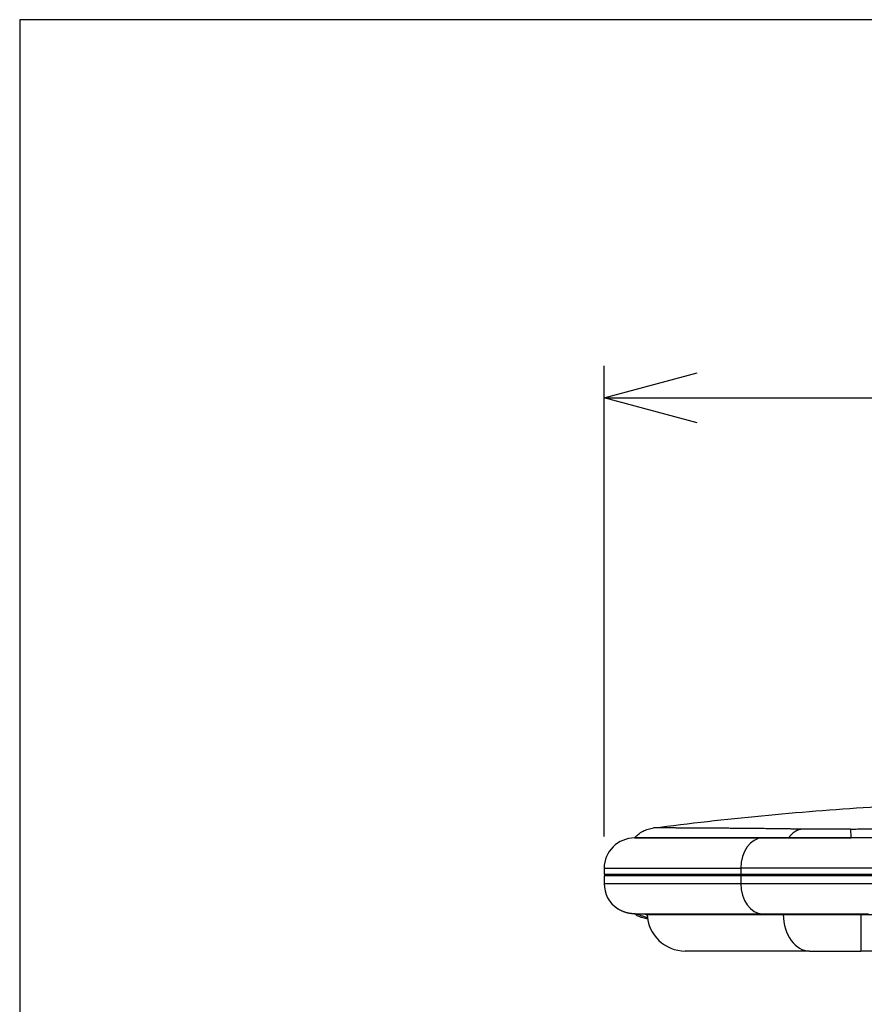
# Model space of a CAD drawing. Units: millimetres. Extents: x 0 to 2076, y -51 to 1960.
# Drawn here: x 0 to 223, y 1700 to 1960 of the extents above; entities that cross this region are included whole.
import ezdxf

# ---------------------------------------------------------------- set-up
doc = ezdxf.new("R2010")
doc.units = ezdxf.units.MM
doc.header["$PDMODE"] = 3
doc.layers.add('contour', color=2, linetype='Continuous')
doc.layers.add('mark', color=6, linetype='Continuous')
doc.layers.add('frame', color=9, linetype='Continuous', lineweight=30)
doc.styles.get("Standard").update_dxf_attribs({"font": 'txt.shx', "bigfont": 'bigfont.shx'})
doc.dimstyles.new('ISO-25', dxfattribs={"dimscale": 7, "dimtxt": 3.5, "dimasz": 3.5, "dimexe": 1.2, "dimexo": 1.2, "dimgap": 1.2, "dimtad": 1, "dimtoh": 1, "dimdsep": 46, "dimtxsty": 'Standard', "dimblk": 'OPEN30', "dimcen": 2.7, "dimclrd": 256, "dimclre": 256, "dimclrt": 3, "dimazin": 2, "dimtfac": 1, "dimtmove": 0, "dimatfit": 3, "dimldrblk": 'OPEN30', "dimfxl": 1, "dimarcsym": 0})

# ---------------------------------------------------------------- blocks, each defined once
blk = doc.blocks.new('_Open30')
at = {"color": 0, "linetype": 'ByBlock', "lineweight": -2}
for p, q in [((-1, 0.268), (0, 0)), ((0, 0), (-1, -0.268)), ((0, 0), (-1, 0))]:
    blk.add_line(p, q, dxfattribs=at)
blk = doc.blocks.new('*D46')
at = {"layer": 'Defpoints', "color": 0}
for p in [(409.1, 1860.32), (154.1, 1736.26), (409.1, 1736.26)]:
    blk.add_point(p, dxfattribs=at)
at = {"layer": 'mark', "lineweight": -2}
for p, q in [((154.1, 1744.66), (154.1, 1868.72)), ((409.1, 1744.66), (409.1, 1868.72)), ((178.6, 1860.32), (384.6, 1860.32))]:
    blk.add_line(p, q, dxfattribs=at)
at = {"layer": 'mark', "lineweight": -2, "xscale": 24.5, "yscale": 24.5, "zscale": 24.5, "rotation": 180}
blk.add_blockref('_Open30', (154.1, 1860.32), dxfattribs=at)
at = {"layer": 'mark', "lineweight": -2, "xscale": 24.5, "yscale": 24.5, "zscale": 24.5}
blk.add_blockref('_Open30', (409.1, 1860.32), dxfattribs=at)
at = {"layer": 'mark', "color": 3, "insert": (281.6, 1880.97), "char_height": 24.5, "attachment_point": 5}
blk.add_mtext('255', dxfattribs=at)

msp = doc.modelspace()

# ---------------------------------------------------------------- linework, layer by layer
at = {"layer": 'contour'}
for p, q in [((195.886, 1744.264), (162.102, 1744.264)), ((219.238, 1744.264), (195.886, 1744.264)), ((281.603, 1744.264), (219.238, 1744.264)), ((154.102, 1736.264), (154.102, 1734.764)), ((154.102, 1736.264), (190.148, 1736.264)), ((154.102, 1734.764), (190.148, 1734.764)), ((154.102, 1734.264), (154.102, 1732.264)), ((190.148, 1734.264), (154.102, 1734.264)), ((190.148, 1736.264), (190.148, 1734.764)), ((226.012, 1736.264), (190.148, 1736.264)), ((190.148, 1734.764), (226.012, 1734.764)), ((226.012, 1734.264), (190.148, 1734.264)), ((190.148, 1734.264), (190.148, 1732.264)), ((154.102, 1732.264), (190.148, 1732.264)), ((190.148, 1732.264), (226.012, 1732.264)), ((162.13, 1724.264), (195.886, 1724.264)), ((165.466, 1724.264), (165.471, 1724.115)), ((165.471, 1724.115), (201.318, 1724.115)), ((195.886, 1724.264), (223.795, 1724.264)), ((201.318, 1724.115), (201.314, 1724.264)), ((201.318, 1724.115), (221.802, 1724.115)), ((221.802, 1724.264), (221.802, 1724.115)), ((221.802, 1724.115), (221.802, 1714.464)), ((221.802, 1724.115), (341.402, 1724.115)), ((208.227, 1714.464), (175.465, 1714.464)), ((208.227, 1714.464), (221.802, 1714.464)), ((341.402, 1714.464), (221.802, 1714.464))]:
    msp.add_line(p, q, dxfattribs=at)
for centre, radius, start, end in [((162.102, 1736.264), 8, 90, 180), ((162.102, 1732.264), 8, 180.00079, 235.77113), ((175.465, 1724.464), 10, 182, 270)]:
    msp.add_arc(centre, radius, start, end, dxfattribs=at)
for centre, major_axis, ratio, start_param, end_param in [((219.238, 1738.628), (-0.158, 7.998), 0.019654, 5.494013, 6.2042708), ((195.886, 1736.264), (0, 8), 0.717291, 0, 1.5707963), ((195.886, 1732.264), (0, -8), 0.717291, 4.712389, 6.2831853), ((208.227, 1724.464), (0, 10), 0.691326, 1.6057029, 3.1415927)]:
    msp.add_ellipse(centre, major_axis=major_axis, ratio=ratio, start_param=start_param, end_param=end_param, dxfattribs=at)
for points in [[(167.093, 1746.921), (176.583, 1748.143), (195.602, 1750.284), (224.22, 1752.579), (252.896, 1753.958), (272.033, 1754.264), (281.602, 1754.264)], [(162.278, 1724.249), (162.235, 1724.241), (162.211, 1724.228), (162.206, 1724.209)]]:
    msp.add_open_spline(points, degree=3, dxfattribs=at)
for points, knots in [([(219.093, 1746.601), (219.329, 1746.606), (219.803, 1746.614), (220.515, 1746.627), (221.23, 1746.639), (221.947, 1746.651), (222.666, 1746.663), (223.387, 1746.674), (224.111, 1746.686), (224.837, 1746.697), (225.565, 1746.708), (226.296, 1746.719), (227.029, 1746.73), (227.765, 1746.74), (228.503, 1746.75), (229.243, 1746.76), (229.986, 1746.77), (230.731, 1746.78), (231.478, 1746.789), (232.228, 1746.798), (232.981, 1746.808), (233.735, 1746.816), (234.492, 1746.825), (235.252, 1746.834), (236.873, 1746.851), (239.371, 1746.877), (242.761, 1746.908), (246.198, 1746.936), (250.962, 1746.971), (257.097, 1747.006), (262.773, 1747.03), (266.697, 1747.042), (268.81, 1747.048), (270.929, 1747.053), (273.052, 1747.057), (275.181, 1747.06), (277.316, 1747.062), (279.457, 1747.064), (280.886, 1747.064), (281.602, 1747.064)], [0, 0, 0, 0, 0.0113568, 0.0227505, 0.0341812, 0.0456488, 0.0571536, 0.0686956, 0.080275, 0.0918917, 0.103546, 0.1152379, 0.1269675, 0.1387349, 0.1505403, 0.1623837, 0.1742653, 0.1861852, 0.1981434, 0.2101401, 0.2221755, 0.2342495, 0.2463625, 0.2585143, 0.2707053, 0.3241817, 0.3784009, 0.4333745, 0.4891144, 0.607039, 0.7278138, 0.7615386, 0.7953423, 0.8292281, 0.8631992, 0.8972586, 0.9314098, 0.9656558, 1, 1, 1, 1]), ([(162.102, 1744.264), (162.42, 1744.626), (162.77, 1744.959), (163.525, 1745.557), (163.93, 1745.822), (164.78, 1746.275), (165.225, 1746.462), (166.143, 1746.755), (166.615, 1746.86), (167.093, 1746.921)], [0, 0, 0, 0, 0.25, 0.25, 0.5, 0.5, 0.75, 0.75, 1, 1, 1, 1]), ([(206.159, 1746.581), (206.123, 1746.582), (206.038, 1746.583), (205.888, 1746.586), (205.695, 1746.589), (205.459, 1746.593), (205.18, 1746.598), (204.858, 1746.603), (204.495, 1746.609), (204.089, 1746.615), (203.643, 1746.622), (203.156, 1746.63), (202.629, 1746.638), (202.064, 1746.646), (201.461, 1746.654), (200.82, 1746.663), (200.144, 1746.672), (199.432, 1746.682), (198.686, 1746.691), (197.908, 1746.701), (197.099, 1746.71), (196.09, 1746.722), (194.908, 1746.735), (193.586, 1746.748), (192.31, 1746.761), (191.078, 1746.772), (189.891, 1746.783), (188.746, 1746.792), (187.558, 1746.802), (186.328, 1746.811), (185.06, 1746.821), (183.831, 1746.829), (182.642, 1746.838), (181.494, 1746.845), (180.386, 1746.852), (179.321, 1746.858), (178.297, 1746.864), (177.315, 1746.87), (176.377, 1746.875), (175.481, 1746.88), (174.825, 1746.883), (174.38, 1746.885), (174.129, 1746.887), (173.882, 1746.888), (173.639, 1746.889), (173.401, 1746.89), (173.167, 1746.891), (172.937, 1746.893), (172.712, 1746.894), (172.491, 1746.895), (172.275, 1746.896), (172.062, 1746.897), (171.855, 1746.898), (171.651, 1746.899), (171.452, 1746.9), (171.258, 1746.901), (171.068, 1746.902), (170.882, 1746.903), (170.701, 1746.904), (170.524, 1746.905), (170.352, 1746.906), (170.184, 1746.907), (170.02, 1746.908), (169.861, 1746.908), (169.707, 1746.909), (169.557, 1746.91), (169.411, 1746.911), (169.27, 1746.912), (169.134, 1746.912), (169.034, 1746.913), (168.961, 1746.913), (168.908, 1746.914), (168.838, 1746.914), (168.752, 1746.914), (168.652, 1746.915), (168.538, 1746.915), (168.414, 1746.916), (168.28, 1746.916), (168.139, 1746.917), (167.994, 1746.918), (167.849, 1746.918), (167.705, 1746.919), (167.592, 1746.919), (167.508, 1746.92), (167.45, 1746.92), (167.398, 1746.92), (167.351, 1746.92), (167.309, 1746.92), (167.273, 1746.92), (167.24, 1746.921), (167.212, 1746.921), (167.188, 1746.921), (167.168, 1746.921), (167.15, 1746.921), (167.136, 1746.921), (167.124, 1746.921), (167.114, 1746.921), (167.107, 1746.921), (167.101, 1746.921), (167.097, 1746.921), (167.094, 1746.921), (167.093, 1746.921), (167.093, 1746.921), (167.093, 1746.921)], [0, 0, 0, 0, 0.001447, 0.0034944, 0.0061421, 0.0093902, 0.0132386, 0.0176872, 0.0227361, 0.0283852, 0.0346345, 0.0414838, 0.0489331, 0.0569824, 0.0656314, 0.0748802, 0.0847285, 0.0951763, 0.1062233, 0.1178694, 0.1301145, 0.1429585, 0.1642461, 0.1852409, 0.2059436, 0.2263548, 0.2464748, 0.2663039, 0.2858422, 0.3096409, 0.3334393, 0.3572376, 0.381036, 0.4048345, 0.4286331, 0.4524318, 0.4762307, 0.5000298, 0.5238292, 0.5476288, 0.5714286, 0.5788183, 0.5862079, 0.5935975, 0.6009871, 0.6083767, 0.6157663, 0.6231559, 0.6305454, 0.637935, 0.6453245, 0.6527141, 0.6601036, 0.6674931, 0.6748826, 0.682272, 0.6896615, 0.6970508, 0.7044402, 0.7118295, 0.7192187, 0.7266079, 0.7339969, 0.7413859, 0.7487748, 0.7561636, 0.7635522, 0.7709407, 0.7783291, 0.7857173, 0.7877273, 0.7907759, 0.7948633, 0.7999893, 0.8061541, 0.8133575, 0.8215996, 0.8308805, 0.8412001, 0.8525587, 0.8649562, 0.8783928, 0.8928687, 0.9003769, 0.9076588, 0.9147142, 0.9215433, 0.9281459, 0.934522, 0.9406715, 0.9465946, 0.9522911, 0.957761, 0.9630044, 0.9680212, 0.9728115, 0.9773752, 0.9817123, 0.9858229, 0.989707, 0.9933645, 0.9967955, 1, 1, 1, 1]), ([(219.093, 1746.601), (218.447, 1746.59), (217.206, 1746.572), (215.422, 1746.555), (213.773, 1746.546), (212.216, 1746.543), (210.702, 1746.543), (209.189, 1746.548), (207.649, 1746.56), (206.655, 1746.573), (206.159, 1746.581)], [0, 0, 0, 0, 0.1380523, 0.2647376, 0.3833695, 0.4976997, 0.6121391, 0.7312383, 0.8592584, 1, 1, 1, 1]), ([(162.102, 1744.264), (162.102, 1744.264), (162.159, 1744.264), (162.387, 1744.264), (162.557, 1744.264), (162.813, 1744.264), (162.843, 1744.264), (162.903, 1744.264), (162.934, 1744.264), (163.03, 1744.264), (163.233, 1744.264), (163.466, 1744.264), (163.973, 1744.264), (164.366, 1744.264), (165.259, 1744.264), (165.759, 1744.264), (166.865, 1744.264), (167.472, 1744.264), (168.792, 1744.264), (169.505, 1744.264), (171.039, 1744.264), (171.859, 1744.264), (173.173, 1744.264), (173.624, 1744.264), (174.148, 1744.264), (174.206, 1744.264), (174.323, 1744.264), (174.5, 1744.264), (174.915, 1744.264), (175.277, 1744.264), (176.5, 1744.264), (177.525, 1744.264), (179.665, 1744.264), (180.781, 1744.264), (183.103, 1744.264), (184.309, 1744.264), (186.811, 1744.264), (188.108, 1744.264), (190.791, 1744.264), (192.178, 1744.264), (194.328, 1744.264), (195.056, 1744.264), (196.165, 1744.264), (196.724, 1744.264), (197.29, 1744.264), (197.669, 1744.264), (197.859, 1744.264), (199.574, 1744.264), (201.137, 1744.264), (202.74, 1744.264)], [0, 0, 0, 0, 0.0625, 0.0625, 0.125, 0.125, 0.1328125, 0.1328125, 0.140625, 0.140625, 0.15625, 0.1875, 0.1875, 0.25, 0.25, 0.3125, 0.3125, 0.375, 0.375, 0.4375, 0.4375, 0.5, 0.5, 0.53125, 0.53125, 0.5351562, 0.5351562, 0.5390625, 0.546875, 0.5625, 0.5625, 0.625, 0.625, 0.6875, 0.6875, 0.75, 0.75, 0.8125, 0.8125, 0.875, 0.875, 0.90625, 0.90625, 0.921875, 0.9296875, 0.9296875, 0.9375, 0.9375, 1, 1, 1, 1]), ([(202.74, 1744.264), (203.308, 1744.264), (203.895, 1744.264), (205.106, 1744.264), (205.73, 1744.264), (207.016, 1744.264), (207.677, 1744.264), (208.442, 1744.264), (208.527, 1744.264), (208.698, 1744.264), (208.955, 1744.264), (209.213, 1744.264), (209.732, 1744.264), (210.079, 1744.264), (211.129, 1744.264), (211.839, 1744.264), (213.275, 1744.264), (214.002, 1744.264), (215.107, 1744.264), (215.478, 1744.264), (216.037, 1744.264), (216.224, 1744.264), (216.505, 1744.264), (216.599, 1744.264), (216.787, 1744.264), (216.881, 1744.264), (217.728, 1744.264), (218.482, 1744.264), (219.238, 1744.264)], [0, 0, 0, 0, 0.125, 0.125, 0.25, 0.25, 0.375, 0.375, 0.390625, 0.390625, 0.40625, 0.4375, 0.4375, 0.5, 0.5, 0.625, 0.625, 0.75, 0.75, 0.8125, 0.8125, 0.84375, 0.84375, 0.859375, 0.859375, 0.875, 0.875, 1, 1, 1, 1]), ([(162.13, 1724.264), (162.012, 1724.264), (161.891, 1724.267), (161.643, 1724.278), (161.516, 1724.287), (161.353, 1724.303), (161.32, 1724.306), (161.254, 1724.313), (161.221, 1724.317), (161.121, 1724.329), (161.055, 1724.338), (160.856, 1724.367), (160.723, 1724.389), (160.524, 1724.429), (160.458, 1724.443), (160.359, 1724.465), (160.325, 1724.472), (160.259, 1724.488), (160.226, 1724.496), (160.063, 1724.537), (159.935, 1724.572), (159.685, 1724.648), (159.563, 1724.688), (159.414, 1724.741), (159.384, 1724.751), (159.325, 1724.773), (159.238, 1724.805), (159.153, 1724.839), (158.988, 1724.905), (158.882, 1724.951), (158.731, 1725.02), (158.681, 1725.043), (158.609, 1725.077), (158.585, 1725.089), (158.538, 1725.112), (158.515, 1725.123), (158.401, 1725.18), (158.316, 1725.224), (158.159, 1725.31), (158.087, 1725.351), (157.988, 1725.409), (157.956, 1725.427), (157.896, 1725.463), (157.869, 1725.48), (157.791, 1725.528), (157.747, 1725.555), (157.694, 1725.59), (157.678, 1725.6), (157.651, 1725.618), (157.639, 1725.625), (157.611, 1725.644), (157.602, 1725.65), (157.602, 1725.65)], [0, 0, 0, 0, 0.062514, 0.062514, 0.125028, 0.125028, 0.1406565, 0.1406565, 0.156285, 0.156285, 0.1875419, 0.1875419, 0.2500559, 0.2500559, 0.2813129, 0.2813129, 0.2969414, 0.2969414, 0.3125699, 0.3125699, 0.3750839, 0.3750839, 0.4375979, 0.4375979, 0.4532264, 0.4532264, 0.4688549, 0.5001119, 0.5001119, 0.5626258, 0.5626258, 0.5938828, 0.5938828, 0.6095113, 0.6095113, 0.6251398, 0.6251398, 0.6876538, 0.6876538, 0.7501678, 0.7501678, 0.7814248, 0.7814248, 0.8126818, 0.8126818, 0.8751958, 0.8751958, 0.9064527, 0.9064527, 0.9377097, 0.9377097, 1, 1, 1, 1]), ([(162.345, 1724.061), (162.522, 1723.942), (163.223, 1723.577), (164.681, 1723.147), (165.669, 1722.915), (165.729, 1722.901)], [0, 0, 0, 0, 0.4778756, 0.9685048, 1, 1, 1, 1]), ([(164.709, 1724.264), (164.71, 1724.264), (164.713, 1724.264), (164.718, 1724.264), (164.723, 1724.264), (164.729, 1724.263), (164.735, 1724.263), (164.741, 1724.262), (164.747, 1724.262), (164.754, 1724.261), (164.761, 1724.26), (164.768, 1724.259), (164.776, 1724.257), (164.784, 1724.256), (164.793, 1724.254), (164.802, 1724.253), (164.811, 1724.251), (164.821, 1724.249), (164.831, 1724.246), (164.841, 1724.244), (164.852, 1724.242), (164.863, 1724.239), (164.875, 1724.236), (164.887, 1724.233), (164.9, 1724.229), (164.913, 1724.226), (164.927, 1724.222), (164.941, 1724.218), (164.955, 1724.214), (164.97, 1724.21), (164.985, 1724.206), (165.001, 1724.201), (165.018, 1724.196), (165.035, 1724.191), (165.053, 1724.186), (165.071, 1724.18), (165.089, 1724.174), (165.109, 1724.168), (165.128, 1724.162), (165.149, 1724.155), (165.17, 1724.149), (165.191, 1724.142), (165.214, 1724.134), (165.236, 1724.127), (165.26, 1724.119), (165.284, 1724.111), (165.306, 1724.104), (165.321, 1724.099), (165.327, 1724.097)], [0, 0, 0, 0, 0.0167445, 0.0337181, 0.0509208, 0.0683528, 0.0860139, 0.1039043, 0.1220239, 0.1403728, 0.1589509, 0.1777583, 0.1967951, 0.2160611, 0.2355566, 0.2552814, 0.2752355, 0.2954191, 0.3158321, 0.3364746, 0.3573464, 0.3784478, 0.3997786, 0.421339, 0.4431288, 0.4651482, 0.4873971, 0.5098756, 0.5325836, 0.5555212, 0.5786884, 0.6020852, 0.6257115, 0.6495675, 0.6736531, 0.6979683, 0.7225131, 0.7472876, 0.7722917, 0.7975254, 0.8229888, 0.8486817, 0.8746043, 0.9007565, 0.9271384, 0.9537498, 0.9805908, 1, 1, 1, 1])]:
    msp.add_open_spline(points, degree=3, knots=knots, dxfattribs=at)
msp.add_rational_spline([(206.159, 1746.581), (204.862, 1746.438), (203.673, 1745.633), (202.74, 1744.264)], [1.03226472818, 0.989244979917, 0.989245090606, 1.03226506025], degree=3, dxfattribs=at)
at = {"layer": 'contour', "extrusion": (1.394e-13, 4.268e-13, -1)}
msp.add_open_spline([(165.535, 1723.229), (165.458, 1723.251), (165.007, 1723.383), (164.269, 1723.616), (163.46, 1723.892), (162.991, 1724.055), (162.78, 1724.124), (162.738, 1724.137)], degree=3, knots=[0, 0, 0, 0, 0.0598902, 0.3545619, 0.6438643, 0.9256957, 1, 1, 1, 1], dxfattribs=at)
at = {"layer": 'frame'}
msp.add_lwpolyline([(0, 0), (1330, 0), (1330, 1960), (0, 1960)], close=True, dxfattribs=at)

# ---------------------------------------------------------------- dimensions: what is measured, and where the dimension line sits
at = {"layer": 'mark'}
dim = msp.add_linear_dim(base=(409.102, 1860.32), p1=(154.102, 1736.264), p2=(409.102, 1736.264), dimstyle='ISO-25', dxfattribs=at)
dim.commit()
dim.dimension.update_dxf_attribs({"geometry": '*D46', "text_midpoint": (281.602, 1880.97)})

doc.saveas('drawing.dxf')
